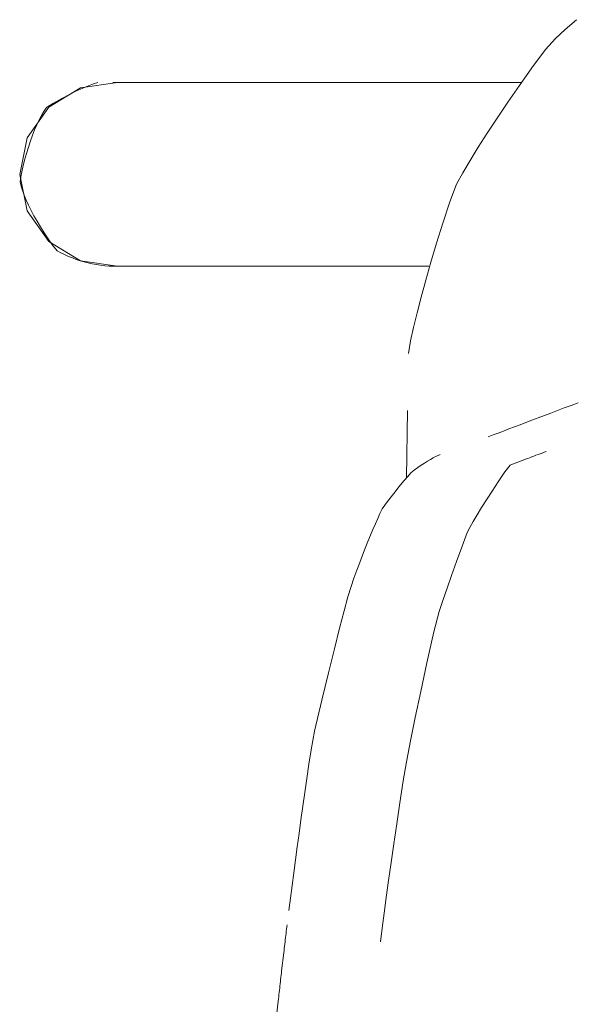
# Model space of a CAD drawing. Units: inches. Extents: x -48 to 240, y 0 to 329.
# Drawn here: x 60 to 62, y 124 to 128 of the extents above; entities that cross this region are included whole.
import ezdxf

# ---------------------------------------------------------------- set-up
doc = ezdxf.new("R2010")
doc.units = ezdxf.units.IN
doc.header["$MEASUREMENT"] = 0
doc.layers.add('CET color Grey6', color=7, linetype='Continuous')
doc.layers.add('CET Default', color=7, linetype='Continuous')

# ---------------------------------------------------------------- blocks, each defined once
blk = doc.blocks.new('*C64')
at = {"layer": 'CET color Grey6', "linetype": 'Continuous', "lineweight": 0}
for points in [[(9.0629, 9.6965), (9.0416, 9.8476), (8.962, 9.9778), (8.8373, 10.0656), (8.6879, 10.0965), (8.5385, 10.0656), (8.4137, 9.9778), (8.3341, 9.8476), (8.3129, 9.6965)], [(9.0629, 9.6965), (9.0416, 9.8476), (8.962, 9.9778), (8.8373, 10.0656), (8.6879, 10.0965), (8.5385, 10.0656), (8.4137, 9.9778), (8.3341, 9.8476), (8.3129, 9.6965)], [(9.0629, 9.6965), (9.0416, 9.8476), (8.962, 9.9778), (8.8373, 10.0656), (8.6879, 10.0965), (8.5385, 10.0656), (8.4137, 9.9778), (8.3341, 9.8476), (8.3129, 9.6965)], [(9.0629, 9.6965), (9.0416, 9.8476), (8.962, 9.9778), (8.8373, 10.0656), (8.6879, 10.0965), (8.5385, 10.0656), (8.4137, 9.9778), (8.3341, 9.8476), (8.3129, 9.6965)], [(9.063, 9.7775), (9.0576, 9.7948), (9.0501, 9.815), (9.0403, 9.838), (9.0284, 9.8638), (9.0142, 9.8924), (8.9978, 9.9238), (8.9792, 9.958), (8.9603, 9.9875), (8.9449, 9.9976), (8.9282, 10.0075), (8.9101, 10.0171), (8.8907, 10.0264), (8.8699, 10.0354), (8.8477, 10.0442), (8.8242, 10.0526), (8.7994, 10.0608), (8.7732, 10.0687), (8.7456, 10.0763), (8.7167, 10.0836), (8.6864, 10.0906), (8.6579, 10.0952), (8.64, 10.0906), (8.6215, 10.0848), (8.6022, 10.0778), (8.5823, 10.0697), (8.5618, 10.0603), (8.5405, 10.0498), (8.5186, 10.0381), (8.496, 10.0252), (8.4728, 10.0111), (8.4489, 9.9959), (8.4243, 9.9794), (8.399, 9.9618), (8.3758, 9.9436), (8.3676, 9.9282), (8.36, 9.9127), (8.3529, 9.8969), (8.3464, 9.8811), (8.3405, 9.8651), (8.3351, 9.8489), (8.3303, 9.8326), (8.326, 9.8161), (8.3223, 9.7995), (8.3191, 9.7827), (8.3165, 9.7658), (8.3145, 9.7487), (8.313, 9.7316), (8.3128, 9.7156)], [(9.063, 9.7775), (9.0576, 9.7948), (9.0501, 9.815), (9.0403, 9.838), (9.0284, 9.8638), (9.0142, 9.8924), (8.9978, 9.9238), (8.9792, 9.958), (8.9603, 9.9875), (8.9449, 9.9976), (8.9282, 10.0075), (8.9101, 10.0171), (8.8907, 10.0264), (8.8699, 10.0354), (8.8477, 10.0442), (8.8242, 10.0526), (8.7994, 10.0608), (8.7732, 10.0687), (8.7456, 10.0763), (8.7167, 10.0836), (8.6864, 10.0906), (8.6579, 10.0952), (8.64, 10.0906), (8.6215, 10.0848), (8.6022, 10.0778), (8.5823, 10.0697), (8.5618, 10.0603), (8.5405, 10.0498), (8.5186, 10.0381), (8.496, 10.0252), (8.4728, 10.0111), (8.4489, 9.9959), (8.4243, 9.9794), (8.399, 9.9618), (8.3758, 9.9436), (8.3676, 9.9282), (8.36, 9.9127), (8.3529, 9.8969), (8.3464, 9.8811), (8.3405, 9.8651), (8.3351, 9.8489), (8.3303, 9.8326), (8.326, 9.8161), (8.3223, 9.7995), (8.3191, 9.7827), (8.3165, 9.7658), (8.3145, 9.7487), (8.313, 9.7316), (8.3128, 9.7156)], [(9.063, 9.7775), (9.0576, 9.7948), (9.0501, 9.815), (9.0403, 9.838), (9.0284, 9.8638), (9.0142, 9.8924), (8.9978, 9.9238), (8.9792, 9.958), (8.9603, 9.9875), (8.9449, 9.9976), (8.9282, 10.0075), (8.9101, 10.0171), (8.8907, 10.0264), (8.8699, 10.0354), (8.8477, 10.0442), (8.8242, 10.0526), (8.7994, 10.0608), (8.7732, 10.0687), (8.7456, 10.0763), (8.7167, 10.0836), (8.6864, 10.0906), (8.6579, 10.0952), (8.64, 10.0906), (8.6215, 10.0848), (8.6022, 10.0778), (8.5823, 10.0697), (8.5618, 10.0603), (8.5405, 10.0498), (8.5186, 10.0381), (8.496, 10.0252), (8.4728, 10.0111), (8.4489, 9.9959), (8.4243, 9.9794), (8.399, 9.9618), (8.3758, 9.9436), (8.3676, 9.9282), (8.36, 9.9127), (8.3529, 9.8969), (8.3464, 9.8811), (8.3405, 9.8651), (8.3351, 9.8489), (8.3303, 9.8326), (8.326, 9.8161), (8.3223, 9.7995), (8.3191, 9.7827), (8.3165, 9.7658), (8.3145, 9.7487), (8.313, 9.7316), (8.3128, 9.7156)], [(9.063, 9.7775), (9.0576, 9.7948), (9.0501, 9.815), (9.0403, 9.838), (9.0284, 9.8638), (9.0142, 9.8924), (8.9978, 9.9238), (8.9792, 9.958), (8.9603, 9.9875), (8.9449, 9.9976), (8.9282, 10.0075), (8.9101, 10.0171), (8.8907, 10.0264), (8.8699, 10.0354), (8.8477, 10.0442), (8.8242, 10.0526), (8.7994, 10.0608), (8.7732, 10.0687), (8.7456, 10.0763), (8.7167, 10.0836), (8.6864, 10.0906), (8.6579, 10.0952), (8.64, 10.0906), (8.6215, 10.0848), (8.6022, 10.0778), (8.5823, 10.0697), (8.5618, 10.0603), (8.5405, 10.0498), (8.5186, 10.0381), (8.496, 10.0252), (8.4728, 10.0111), (8.4489, 9.9959), (8.4243, 9.9794), (8.399, 9.9618), (8.3758, 9.9436), (8.3676, 9.9282), (8.36, 9.9127), (8.3529, 9.8969), (8.3464, 9.8811), (8.3405, 9.8651), (8.3351, 9.8489), (8.3303, 9.8326), (8.326, 9.8161), (8.3223, 9.7995), (8.3191, 9.7827), (8.3165, 9.7658), (8.3145, 9.7487), (8.313, 9.7316), (8.3128, 9.7156)], [(8.3129, 9.7156), (8.3129, 8.4234)], [(8.3129, 9.7156), (8.3129, 8.4234)], [(8.3129, 9.7156), (8.3129, 8.4234)], [(8.3129, 9.7156), (8.3129, 8.4234)], [(9.0629, 9.7156), (9.0629, 8.0458)], [(9.0629, 9.7156), (9.0629, 8.0458)], [(9.0629, 9.7156), (9.0629, 8.0458)], [(9.0629, 9.7156), (9.0629, 8.0458)], [(5.2606, 9.0449), (5.3106, 9.0393)], [(5.2606, 9.0449), (5.3106, 9.0393)], [(5.2606, 9.0449), (5.3106, 9.0393)], [(5.2606, 9.0449), (5.3106, 9.0393)], [(5.6225, 9.0031), (5.6136, 9.0042), (5.6048, 9.0053), (5.596, 9.0063), (5.5872, 9.0074), (5.5784, 9.0084), (5.5696, 9.0095), (5.5608, 9.0105), (5.552, 9.0116), (5.5431, 9.0126), (5.5343, 9.0137), (5.5255, 9.0147), (5.5167, 9.0157), (5.5079, 9.0168), (5.4342, 9.0254), (5.4254, 9.0264), (5.4166, 9.0274), (5.4077, 9.0284), (5.3989, 9.0294), (5.3901, 9.0304), (5.3812, 9.0314), (5.3724, 9.0324), (5.3636, 9.0334), (5.3548, 9.0344), (5.3459, 9.0354), (5.3371, 9.0364), (5.3283, 9.0374), (5.3194, 9.0383), (5.3106, 9.0393)], [(5.6225, 9.0031), (5.6136, 9.0042), (5.6048, 9.0053), (5.596, 9.0063), (5.5872, 9.0074), (5.5784, 9.0084), (5.5696, 9.0095), (5.5608, 9.0105), (5.552, 9.0116), (5.5431, 9.0126), (5.5343, 9.0137), (5.5255, 9.0147), (5.5167, 9.0157), (5.5079, 9.0168), (5.4342, 9.0254), (5.4254, 9.0264), (5.4166, 9.0274), (5.4077, 9.0284), (5.3989, 9.0294), (5.3901, 9.0304), (5.3812, 9.0314), (5.3724, 9.0324), (5.3636, 9.0334), (5.3548, 9.0344), (5.3459, 9.0354), (5.3371, 9.0364), (5.3283, 9.0374), (5.3194, 9.0383), (5.3106, 9.0393)], [(5.6225, 9.0031), (5.6136, 9.0042), (5.6048, 9.0053), (5.596, 9.0063), (5.5872, 9.0074), (5.5784, 9.0084), (5.5696, 9.0095), (5.5608, 9.0105), (5.552, 9.0116), (5.5431, 9.0126), (5.5343, 9.0137), (5.5255, 9.0147), (5.5167, 9.0157), (5.5079, 9.0168), (5.4342, 9.0254), (5.4254, 9.0264), (5.4166, 9.0274), (5.4077, 9.0284), (5.3989, 9.0294), (5.3901, 9.0304), (5.3812, 9.0314), (5.3724, 9.0324), (5.3636, 9.0334), (5.3548, 9.0344), (5.3459, 9.0354), (5.3371, 9.0364), (5.3283, 9.0374), (5.3194, 9.0383), (5.3106, 9.0393)], [(5.6225, 9.0031), (5.6136, 9.0042), (5.6048, 9.0053), (5.596, 9.0063), (5.5872, 9.0074), (5.5784, 9.0084), (5.5696, 9.0095), (5.5608, 9.0105), (5.552, 9.0116), (5.5431, 9.0126), (5.5343, 9.0137), (5.5255, 9.0147), (5.5167, 9.0157), (5.5079, 9.0168), (5.4342, 9.0254), (5.4254, 9.0264), (5.4166, 9.0274), (5.4077, 9.0284), (5.3989, 9.0294), (5.3901, 9.0304), (5.3812, 9.0314), (5.3724, 9.0324), (5.3636, 9.0334), (5.3548, 9.0344), (5.3459, 9.0354), (5.3371, 9.0364), (5.3283, 9.0374), (5.3194, 9.0383), (5.3106, 9.0393)], [(7.5435, 8.3768), (7.5398, 8.3858), (7.5353, 8.3956), (7.5298, 8.4061), (7.5235, 8.4173), (7.5163, 8.4292), (7.5083, 8.4418), (7.4994, 8.4551), (7.4896, 8.4691), (7.4789, 8.4838), (7.4681, 8.4966), (7.454, 8.5095), (7.4354, 8.5255), (7.412, 8.5447), (7.3841, 8.567), (7.3514, 8.5924), (7.3208, 8.6144), (7.3021, 8.6232), (7.2819, 8.6324), (7.2604, 8.6419), (7.2375, 8.6518), (7.2132, 8.6619), (7.1876, 8.6724), (7.1605, 8.6832), (7.1321, 8.6944), (7.1022, 8.7058), (7.071, 8.7176), (7.0384, 8.7297), (7.0045, 8.7416), (6.9616, 8.7543), (6.9048, 8.7698), (6.8341, 8.7882), (6.7497, 8.8095), (6.6513, 8.8338), (6.5392, 8.8609), (6.4132, 8.8908), (6.3373, 8.9048), (6.2785, 8.9135), (6.2204, 8.9221), (6.1631, 8.9304), (6.1065, 8.9385), (6.0506, 8.9464), (5.9956, 8.9541), (5.9412, 8.9616), (5.8877, 8.9689), (5.8348, 8.9759), (5.7828, 8.9827), (5.7314, 8.9894), (5.6809, 8.9958)], [(7.5435, 8.3768), (7.5398, 8.3858), (7.5353, 8.3956), (7.5298, 8.4061), (7.5235, 8.4173), (7.5163, 8.4292), (7.5083, 8.4418), (7.4994, 8.4551), (7.4896, 8.4691), (7.4789, 8.4838), (7.4681, 8.4966), (7.454, 8.5095), (7.4354, 8.5255), (7.412, 8.5447), (7.3841, 8.567), (7.3514, 8.5924), (7.3208, 8.6144), (7.3021, 8.6232), (7.2819, 8.6324), (7.2604, 8.6419), (7.2375, 8.6518), (7.2132, 8.6619), (7.1876, 8.6724), (7.1605, 8.6832), (7.1321, 8.6944), (7.1022, 8.7058), (7.071, 8.7176), (7.0384, 8.7297), (7.0045, 8.7416), (6.9616, 8.7543), (6.9048, 8.7698), (6.8341, 8.7882), (6.7497, 8.8095), (6.6513, 8.8338), (6.5392, 8.8609), (6.4132, 8.8908), (6.3373, 8.9048), (6.2785, 8.9135), (6.2204, 8.9221), (6.1631, 8.9304), (6.1065, 8.9385), (6.0506, 8.9464), (5.9956, 8.9541), (5.9412, 8.9616), (5.8877, 8.9689), (5.8348, 8.9759), (5.7828, 8.9827), (5.7314, 8.9894), (5.6809, 8.9958)], [(7.5435, 8.3768), (7.5398, 8.3858), (7.5353, 8.3956), (7.5298, 8.4061), (7.5235, 8.4173), (7.5163, 8.4292), (7.5083, 8.4418), (7.4994, 8.4551), (7.4896, 8.4691), (7.4789, 8.4838), (7.4681, 8.4966), (7.454, 8.5095), (7.4354, 8.5255), (7.412, 8.5447), (7.3841, 8.567), (7.3514, 8.5924), (7.3208, 8.6144), (7.3021, 8.6232), (7.2819, 8.6324), (7.2604, 8.6419), (7.2375, 8.6518), (7.2132, 8.6619), (7.1876, 8.6724), (7.1605, 8.6832), (7.1321, 8.6944), (7.1022, 8.7058), (7.071, 8.7176), (7.0384, 8.7297), (7.0045, 8.7416), (6.9616, 8.7543), (6.9048, 8.7698), (6.8341, 8.7882), (6.7497, 8.8095), (6.6513, 8.8338), (6.5392, 8.8609), (6.4132, 8.8908), (6.3373, 8.9048), (6.2785, 8.9135), (6.2204, 8.9221), (6.1631, 8.9304), (6.1065, 8.9385), (6.0506, 8.9464), (5.9956, 8.9541), (5.9412, 8.9616), (5.8877, 8.9689), (5.8348, 8.9759), (5.7828, 8.9827), (5.7314, 8.9894), (5.6809, 8.9958)], [(7.5435, 8.3768), (7.5398, 8.3858), (7.5353, 8.3956), (7.5298, 8.4061), (7.5235, 8.4173), (7.5163, 8.4292), (7.5083, 8.4418), (7.4994, 8.4551), (7.4896, 8.4691), (7.4789, 8.4838), (7.4681, 8.4966), (7.454, 8.5095), (7.4354, 8.5255), (7.412, 8.5447), (7.3841, 8.567), (7.3514, 8.5924), (7.3208, 8.6144), (7.3021, 8.6232), (7.2819, 8.6324), (7.2604, 8.6419), (7.2375, 8.6518), (7.2132, 8.6619), (7.1876, 8.6724), (7.1605, 8.6832), (7.1321, 8.6944), (7.1022, 8.7058), (7.071, 8.7176), (7.0384, 8.7297), (7.0045, 8.7416), (6.9616, 8.7543), (6.9048, 8.7698), (6.8341, 8.7882), (6.7497, 8.8095), (6.6513, 8.8338), (6.5392, 8.8609), (6.4132, 8.8908), (6.3373, 8.9048), (6.2785, 8.9135), (6.2204, 8.9221), (6.1631, 8.9304), (6.1065, 8.9385), (6.0506, 8.9464), (5.9956, 8.9541), (5.9412, 8.9616), (5.8877, 8.9689), (5.8348, 8.9759), (5.7828, 8.9827), (5.7314, 8.9894), (5.6809, 8.9958)], [(5.5523, 8.6207), (5.6088, 8.6137), (5.6694, 8.6059), (5.7342, 8.5973), (5.8032, 8.5878), (5.8762, 8.5775), (5.9535, 8.5664), (6.0349, 8.5545), (6.1205, 8.5417), (6.2102, 8.5281), (6.2884, 8.5144), (6.3738, 8.4981), (6.4696, 8.4788), (6.5758, 8.4564), (6.6923, 8.431), (6.8191, 8.4026), (6.9017, 8.3814), (6.9475, 8.3661), (6.9967, 8.3492), (7.0495, 8.3307), (7.1056, 8.3107), (7.1653, 8.289), (7.2244, 8.2669), (7.2458, 8.2555), (7.2699, 8.2418), (7.2968, 8.2259), (7.3264, 8.2077), (7.3587, 8.1872), (7.3938, 8.1646), (7.4316, 8.1396), (7.4721, 8.1125), (7.5, 8.091), (7.5034, 8.0819), (7.5069, 8.0729), (7.5103, 8.0639), (7.5137, 8.055), (7.5171, 8.0461), (7.5205, 8.0373), (7.5238, 8.0285), (7.5271, 8.0197), (7.5304, 8.0111), (7.5336, 8.0024), (7.5368, 7.9938), (7.54, 7.9853), (7.5432, 7.9768), (7.5463, 7.9683), (7.5495, 7.9599), (7.5526, 7.9516), (7.5556, 7.9433)], [(5.5523, 8.6207), (5.6088, 8.6137), (5.6694, 8.6059), (5.7342, 8.5973), (5.8032, 8.5878), (5.8762, 8.5775), (5.9535, 8.5664), (6.0349, 8.5545), (6.1205, 8.5417), (6.2102, 8.5281), (6.2884, 8.5144), (6.3738, 8.4981), (6.4696, 8.4788), (6.5758, 8.4564), (6.6923, 8.431), (6.8191, 8.4026), (6.9017, 8.3814), (6.9475, 8.3661), (6.9967, 8.3492), (7.0495, 8.3307), (7.1056, 8.3107), (7.1653, 8.289), (7.2244, 8.2669), (7.2458, 8.2555), (7.2699, 8.2418), (7.2968, 8.2259), (7.3264, 8.2077), (7.3587, 8.1872), (7.3938, 8.1646), (7.4316, 8.1396), (7.4721, 8.1125), (7.5, 8.091), (7.5034, 8.0819), (7.5069, 8.0729), (7.5103, 8.0639), (7.5137, 8.055), (7.5171, 8.0461), (7.5205, 8.0373), (7.5238, 8.0285), (7.5271, 8.0197), (7.5304, 8.0111), (7.5336, 8.0024), (7.5368, 7.9938), (7.54, 7.9853), (7.5432, 7.9768), (7.5463, 7.9683), (7.5495, 7.9599), (7.5526, 7.9516), (7.5556, 7.9433)], [(5.5523, 8.6207), (5.6088, 8.6137), (5.6694, 8.6059), (5.7342, 8.5973), (5.8032, 8.5878), (5.8762, 8.5775), (5.9535, 8.5664), (6.0349, 8.5545), (6.1205, 8.5417), (6.2102, 8.5281), (6.2884, 8.5144), (6.3738, 8.4981), (6.4696, 8.4788), (6.5758, 8.4564), (6.6923, 8.431), (6.8191, 8.4026), (6.9017, 8.3814), (6.9475, 8.3661), (6.9967, 8.3492), (7.0495, 8.3307), (7.1056, 8.3107), (7.1653, 8.289), (7.2244, 8.2669), (7.2458, 8.2555), (7.2699, 8.2418), (7.2968, 8.2259), (7.3264, 8.2077), (7.3587, 8.1872), (7.3938, 8.1646), (7.4316, 8.1396), (7.4721, 8.1125), (7.5, 8.091), (7.5034, 8.0819), (7.5069, 8.0729), (7.5103, 8.0639), (7.5137, 8.055), (7.5171, 8.0461), (7.5205, 8.0373), (7.5238, 8.0285), (7.5271, 8.0197), (7.5304, 8.0111), (7.5336, 8.0024), (7.5368, 7.9938), (7.54, 7.9853), (7.5432, 7.9768), (7.5463, 7.9683), (7.5495, 7.9599), (7.5526, 7.9516), (7.5556, 7.9433)], [(5.5523, 8.6207), (5.6088, 8.6137), (5.6694, 8.6059), (5.7342, 8.5973), (5.8032, 8.5878), (5.8762, 8.5775), (5.9535, 8.5664), (6.0349, 8.5545), (6.1205, 8.5417), (6.2102, 8.5281), (6.2884, 8.5144), (6.3738, 8.4981), (6.4696, 8.4788), (6.5758, 8.4564), (6.6923, 8.431), (6.8191, 8.4026), (6.9017, 8.3814), (6.9475, 8.3661), (6.9967, 8.3492), (7.0495, 8.3307), (7.1056, 8.3107), (7.1653, 8.289), (7.2244, 8.2669), (7.2458, 8.2555), (7.2699, 8.2418), (7.2968, 8.2259), (7.3264, 8.2077), (7.3587, 8.1872), (7.3938, 8.1646), (7.4316, 8.1396), (7.4721, 8.1125), (7.5, 8.091), (7.5034, 8.0819), (7.5069, 8.0729), (7.5103, 8.0639), (7.5137, 8.055), (7.5171, 8.0461), (7.5205, 8.0373), (7.5238, 8.0285), (7.5271, 8.0197), (7.5304, 8.0111), (7.5336, 8.0024), (7.5368, 7.9938), (7.54, 7.9853), (7.5432, 7.9768), (7.5463, 7.9683), (7.5495, 7.9599), (7.5526, 7.9516), (7.5556, 7.9433)], [(7.4485, 8.5145), (7.7237, 8.511)], [(7.4485, 8.5145), (7.7237, 8.511)], [(7.4485, 8.5145), (7.7237, 8.511)], [(7.4485, 8.5145), (7.7237, 8.511)], [(7.9565, 8.5073), (8.0072, 8.4978), (8.0624, 8.486), (8.1221, 8.4718), (8.1864, 8.4553), (8.2552, 8.4364), (8.3285, 8.4152), (8.4064, 8.3916), (8.4888, 8.3656), (8.5758, 8.3373), (8.6478, 8.3099), (8.6946, 8.284), (8.745, 8.2546), (8.7989, 8.2215), (8.8565, 8.1847), (8.9177, 8.1444), (8.9825, 8.1004), (9.0508, 8.0529), (9.1228, 8.0017), (9.1984, 7.9468), (9.2423, 7.9062), (9.2798, 7.8655), (9.3196, 7.8203)], [(7.9565, 8.5073), (8.0072, 8.4978), (8.0624, 8.486), (8.1221, 8.4718), (8.1864, 8.4553), (8.2552, 8.4364), (8.3285, 8.4152), (8.4064, 8.3916), (8.4888, 8.3656), (8.5758, 8.3373), (8.6478, 8.3099), (8.6946, 8.284), (8.745, 8.2546), (8.7989, 8.2215), (8.8565, 8.1847), (8.9177, 8.1444), (8.9825, 8.1004), (9.0508, 8.0529), (9.1228, 8.0017), (9.1984, 7.9468), (9.2423, 7.9062), (9.2798, 7.8655), (9.3196, 7.8203)], [(7.9565, 8.5073), (8.0072, 8.4978), (8.0624, 8.486), (8.1221, 8.4718), (8.1864, 8.4553), (8.2552, 8.4364), (8.3285, 8.4152), (8.4064, 8.3916), (8.4888, 8.3656), (8.5758, 8.3373), (8.6478, 8.3099), (8.6946, 8.284), (8.745, 8.2546), (8.7989, 8.2215), (8.8565, 8.1847), (8.9177, 8.1444), (8.9825, 8.1004), (9.0508, 8.0529), (9.1228, 8.0017), (9.1984, 7.9468), (9.2423, 7.9062), (9.2798, 7.8655), (9.3196, 7.8203)], [(7.9565, 8.5073), (8.0072, 8.4978), (8.0624, 8.486), (8.1221, 8.4718), (8.1864, 8.4553), (8.2552, 8.4364), (8.3285, 8.4152), (8.4064, 8.3916), (8.4888, 8.3656), (8.5758, 8.3373), (8.6478, 8.3099), (8.6946, 8.284), (8.745, 8.2546), (8.7989, 8.2215), (8.8565, 8.1847), (8.9177, 8.1444), (8.9825, 8.1004), (9.0508, 8.0529), (9.1228, 8.0017), (9.1984, 7.9468), (9.2423, 7.9062), (9.2798, 7.8655), (9.3196, 7.8203)], [(7.6154, 8.1814), (7.6231, 8.161), (7.631, 8.1401), (7.6392, 8.1185), (7.6476, 8.0963), (7.6562, 8.0736), (7.665, 8.0502), (7.6741, 8.0263), (7.6834, 8.0017), (7.6929, 7.9766), (7.7027, 7.9508), (7.7127, 7.9245), (7.7229, 7.8975), (7.7334, 7.87), (7.744, 7.8419), (7.755, 7.8131)], [(7.6154, 8.1814), (7.6231, 8.161), (7.631, 8.1401), (7.6392, 8.1185), (7.6476, 8.0963), (7.6562, 8.0736), (7.665, 8.0502), (7.6741, 8.0263), (7.6834, 8.0017), (7.6929, 7.9766), (7.7027, 7.9508), (7.7127, 7.9245), (7.7229, 7.8975), (7.7334, 7.87), (7.744, 7.8419), (7.755, 7.8131)], [(7.6154, 8.1814), (7.6231, 8.161), (7.631, 8.1401), (7.6392, 8.1185), (7.6476, 8.0963), (7.6562, 8.0736), (7.665, 8.0502), (7.6741, 8.0263), (7.6834, 8.0017), (7.6929, 7.9766), (7.7027, 7.9508), (7.7127, 7.9245), (7.7229, 7.8975), (7.7334, 7.87), (7.744, 7.8419), (7.755, 7.8131)], [(7.6154, 8.1814), (7.6231, 8.161), (7.631, 8.1401), (7.6392, 8.1185), (7.6476, 8.0963), (7.6562, 8.0736), (7.665, 8.0502), (7.6741, 8.0263), (7.6834, 8.0017), (7.6929, 7.9766), (7.7027, 7.9508), (7.7127, 7.9245), (7.7229, 7.8975), (7.7334, 7.87), (7.744, 7.8419), (7.755, 7.8131)]]:
    blk.add_lwpolyline(points, dxfattribs=at)

msp = doc.modelspace()

# ---------------------------------------------------------------- block references
at = {"layer": 'CET Default', "linetype": 'Continuous', "lineweight": 0, "rotation": 89.99999999998859}
msp.add_blockref('*C64', (69.6059, 118.7937), dxfattribs=at)

doc.saveas('drawing.dxf')
